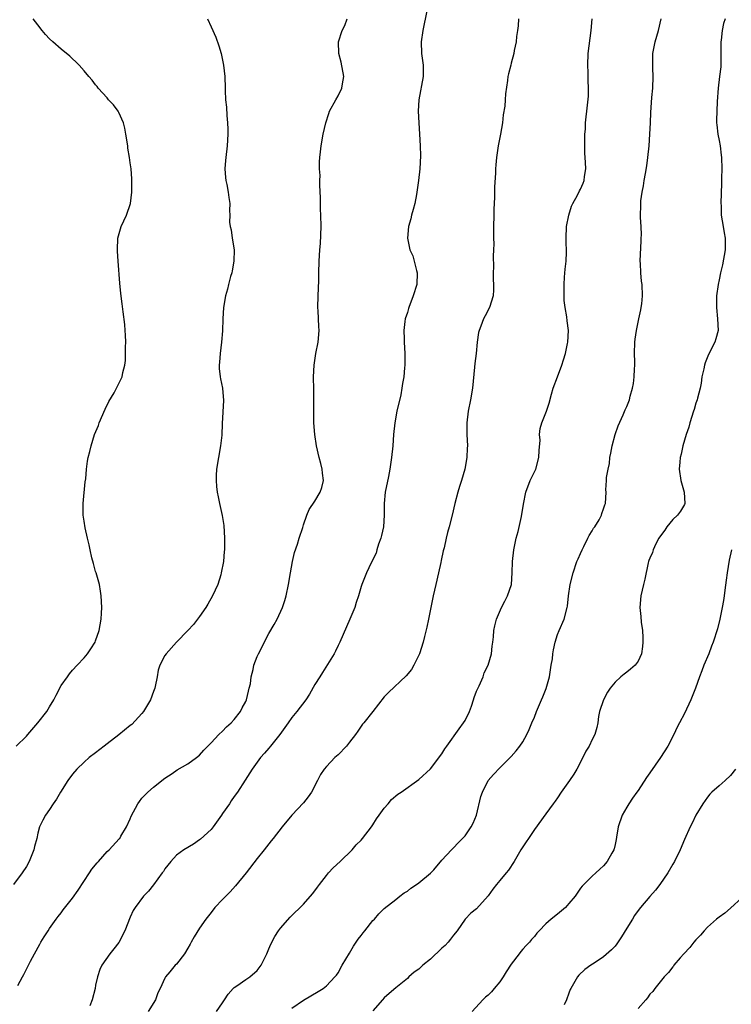
# Model space of a CAD drawing. Units: inches. Extents: x 2505289 to 2508000, y 1515000 to 1518000.
# Drawn here: x 2505792 to 2505915, y 1516808 to 1516979 of the extents above; entities that cross this region are included whole.
import ezdxf

# ---------------------------------------------------------------- set-up
doc = ezdxf.new("R2010")
doc.units = ezdxf.units.IN
doc.header["$MEASUREMENT"] = 0
doc.layers.add('LD25051515_10ft', color=72, linetype='Continuous')

msp = doc.modelspace()

# ---------------------------------------------------------------- linework, layer by layer
at = {"layer": 'LD25051515_10ft'}
for points, elevation in [([(2505862.38, 1516980.38), (2505861.69, 1516977), (2505861.41, 1516975), (2505861.46, 1516973), (2505861.71, 1516971), (2505861.73, 1516970.27), (2505861.73, 1516969), (2505860.98, 1516965), (2505860.89, 1516963), (2505860.99, 1516960.99), (2505861.12, 1516959), (2505861.22, 1516957), (2505861.25, 1516955.25), (2505861.15, 1516953), (2505860.95, 1516951), (2505860.67, 1516949), (2505860.57, 1516948.57), (2505860.27, 1516947), (2505859.98, 1516945.98), (2505859.74, 1516945), (2505859.62, 1516944.38), (2505859.22, 1516943), (2505859.02, 1516941), (2505859.45, 1516939), (2505859.96, 1516937.96), (2505860.59, 1516935.41), (2505860.72, 1516935), (2505860.65, 1516933), (2505860.01, 1516931), (2505859.23, 1516929), (2505859.19, 1516928.81), (2505859, 1516928.14), (2505858.64, 1516927), (2505858.57, 1516926.57), (2505858.38, 1516925), (2505858.42, 1516923.58), (2505858.42, 1516923), (2505858.57, 1516921), (2505858.56, 1516919), (2505858.53, 1516918.53), (2505858.37, 1516917), (2505858.16, 1516915.84), (2505858.07, 1516915), (2505857.85, 1516913.85), (2505857.2, 1516911), (2505856.82, 1516909), (2505856.62, 1516907), (2505856.46, 1516905), (2505856.25, 1516903), (2505855.96, 1516901), (2505855.72, 1516899.72), (2505855.18, 1516897), (2505854.96, 1516895), (2505854.96, 1516893), (2505854.85, 1516891), (2505854.54, 1516889.46), (2505854.4, 1516889), (2505853.99, 1516887.99), (2505853.7, 1516887), (2505853.57, 1516886.43), (2505852.75, 1516884.75), (2505851.95, 1516883), (2505851.12, 1516881), (2505851, 1516880.66), (2505850.52, 1516879), (2505850.14, 1516877.86), (2505849.89, 1516877), (2505849.04, 1516875), (2505847.3, 1516871), (2505847, 1516870.4), (2505846.57, 1516869.43), (2505846.33, 1516869), (2505844.28, 1516865.72), (2505843.81, 1516865), (2505843, 1516863.65), (2505842.03, 1516861.97), (2505841.39, 1516861), (2505839.88, 1516859), (2505839, 1516857.96), (2505838.35, 1516857), (2505836.88, 1516855), (2505835.27, 1516853), (2505835, 1516852.64), (2505834.25, 1516851.75), (2505833.56, 1516851), (2505833, 1516850.19), (2505832.12, 1516849), (2505830.92, 1516847.08), (2505829.56, 1516845), (2505829, 1516844.26), (2505828.49, 1516843.51), (2505828.17, 1516843), (2505827, 1516841.32), (2505826.79, 1516841), (2505825.36, 1516839), (2505825, 1516838.55), (2505823.16, 1516836.84), (2505823, 1516836.72), (2505821.98, 1516836.02), (2505820.29, 1516835), (2505819, 1516834.11), (2505818.03, 1516833), (2505817, 1516831.74), (2505816.73, 1516831.27), (2505816.54, 1516831), (2505815.04, 1516828.96), (2505814.14, 1516827.86), (2505813.3, 1516827), (2505811.82, 1516825), (2505811.5, 1516824.5), (2505811, 1516823.32), (2505810.08, 1516821), (2505809.02, 1516818.98), (2505808.17, 1516817.83), (2505807.46, 1516817), (2505806.06, 1516815), (2505805.7, 1516814.3), (2505805.35, 1516813), (2505805, 1516811.56), (2505804.89, 1516811), (2505804.42, 1516809), (2505803.99, 1516807.99)], 7710), ([(2505824.35, 1516979), (2505825, 1516977.63), (2505825.81, 1516975.81), (2505826.35, 1516974.35), (2505826.75, 1516973), (2505827.16, 1516971), (2505827.37, 1516969), (2505827.43, 1516967), (2505827.43, 1516966.57), (2505827.51, 1516965), (2505827.68, 1516963.68), (2505827.72, 1516962.28), (2505827.85, 1516961), (2505827.89, 1516959.89), (2505827.89, 1516959), (2505827.77, 1516957), (2505827.53, 1516955), (2505827.51, 1516954.49), (2505827.39, 1516953), (2505827.49, 1516951.49), (2505827.54, 1516951), (2505827.7, 1516950.3), (2505827.93, 1516949), (2505828.05, 1516948.05), (2505828.23, 1516947), (2505828.2, 1516945.8), (2505828.23, 1516945), (2505828.2, 1516943.8), (2505828.3, 1516943), (2505828.47, 1516942.47), (2505828.65, 1516941), (2505828.98, 1516939), (2505828.96, 1516937), (2505828.65, 1516935.35), (2505828.58, 1516935), (2505828.39, 1516934.39), (2505828.02, 1516933), (2505827.84, 1516932.16), (2505827.51, 1516931), (2505827.16, 1516929), (2505827.02, 1516927), (2505826.97, 1516924.97), (2505826.82, 1516923), (2505826.55, 1516921), (2505826.47, 1516919.53), (2505826.4, 1516919), (2505826.42, 1516918.42), (2505826.59, 1516917), (2505826.65, 1516916.65), (2505826.96, 1516915), (2505827.13, 1516912.87), (2505826.9, 1516908.9), (2505826.84, 1516906.84), (2505826.63, 1516905), (2505826.26, 1516903), (2505825.95, 1516901), (2505825.89, 1516899.89), (2505825.88, 1516899), (2505825.96, 1516897.96), (2505826.06, 1516897), (2505826.21, 1516896.21), (2505826.45, 1516895), (2505826.92, 1516892.92), (2505827.19, 1516891.19), (2505827.33, 1516889), (2505827.34, 1516887.34), (2505827.32, 1516887), (2505827.29, 1516886.71), (2505827.16, 1516885), (2505826.77, 1516883), (2505826.68, 1516882.68), (2505826.15, 1516881), (2505825.26, 1516879), (2505824.44, 1516877.56), (2505824.08, 1516877), (2505823, 1516875.46), (2505821.94, 1516874.06), (2505820.96, 1516873), (2505819, 1516870.98), (2505817.21, 1516869), (2505817, 1516868.71), (2505816.14, 1516867), (2505815.85, 1516866.15), (2505815.65, 1516865), (2505815.31, 1516863.31), (2505815.23, 1516863), (2505815, 1516862.43), (2505814.48, 1516861), (2505813.29, 1516859), (2505813, 1516858.64), (2505811.25, 1516856.75), (2505811, 1516856.53), (2505809, 1516854.92), (2505807, 1516853.36), (2505806.48, 1516853), (2505805, 1516851.83), (2505803.88, 1516851), (2505803, 1516850.23), (2505801.77, 1516849), (2505801, 1516848.11), (2505800.17, 1516847), (2505798.91, 1516845), (2505798.21, 1516843.79), (2505797.66, 1516843), (2505797, 1516841.98), (2505796.31, 1516841), (2505795.84, 1516840.16), (2505795.3, 1516839), (2505795, 1516837.89), (2505794.8, 1516837), (2505794.42, 1516835.58), (2505794.32, 1516835), (2505793.51, 1516833), (2505793, 1516832.15), (2505792.26, 1516831), (2505790.77, 1516829)], 7730), ([(2505791.26, 1516853), (2505793, 1516854.73), (2505793.25, 1516855), (2505794.99, 1516857), (2505796.54, 1516859), (2505797, 1516859.82), (2505797.74, 1516861), (2505798.18, 1516861.82), (2505799, 1516863.46), (2505800.12, 1516865), (2505800.47, 1516865.53), (2505801, 1516866.14), (2505801.81, 1516867), (2505803, 1516868.31), (2505803.58, 1516869), (2505804.16, 1516869.84), (2505804.91, 1516871), (2505805, 1516871.22), (2505805.61, 1516873), (2505805.98, 1516875), (2505806.04, 1516876.04), (2505806.08, 1516877), (2505805.96, 1516879), (2505805.83, 1516879.83), (2505805.65, 1516881), (2505805.09, 1516883), (2505805, 1516883.27), (2505804.65, 1516884.65), (2505804.37, 1516885.63), (2505804.05, 1516887), (2505803.88, 1516887.88), (2505803.59, 1516889), (2505803.17, 1516890.83), (2505803, 1516891.94), (2505802.86, 1516893), (2505802.86, 1516895), (2505803.21, 1516898.79), (2505803.28, 1516899.28), (2505803.41, 1516901), (2505803.61, 1516902.39), (2505803.72, 1516903), (2505803.99, 1516904.01), (2505804.21, 1516905), (2505804.83, 1516907), (2505805.47, 1516908.53), (2505805.62, 1516909), (2505806.63, 1516911.37), (2505807.29, 1516912.71), (2505808.19, 1516914.19), (2505808.64, 1516915), (2505809.61, 1516917), (2505809.72, 1516917.72), (2505810.05, 1516919), (2505810.17, 1516919.83), (2505810.19, 1516922.19), (2505810.22, 1516923), (2505810.18, 1516924.18), (2505810.13, 1516925), (2505810.04, 1516926.04), (2505809.75, 1516928.25), (2505809.62, 1516929.62), (2505809.39, 1516931.39), (2505809.19, 1516933.19), (2505808.93, 1516937), (2505808.78, 1516938.78), (2505808.78, 1516939), (2505808.87, 1516941), (2505809.45, 1516943), (2505810.32, 1516945), (2505811.02, 1516947), (2505811.29, 1516949), (2505811.29, 1516951.29), (2505811.15, 1516953), (2505811, 1516954.05), (2505810.86, 1516955), (2505810.59, 1516956.59), (2505810.55, 1516957), (2505810.24, 1516959), (2505810.05, 1516960.05), (2505809.8, 1516961), (2505809, 1516962.78), (2505808.88, 1516963), (2505808.11, 1516964.11), (2505807.25, 1516965), (2505807, 1516965.3), (2505805.43, 1516967), (2505805.26, 1516967.26), (2505805, 1516967.57), (2505804.38, 1516968.38), (2505803.83, 1516969), (2505803, 1516970.03), (2505802.14, 1516971), (2505801.58, 1516971.58), (2505801, 1516972.09), (2505800.53, 1516972.53), (2505799, 1516973.78), (2505797.57, 1516975), (2505797, 1516975.53), (2505796.31, 1516976.31), (2505795.72, 1516977), (2505795, 1516977.96), (2505794.18, 1516979)], 7740), ([(2505791.52, 1516811.52), (2505792.32, 1516813), (2505792.58, 1516813.42), (2505793.74, 1516815.74), (2505794.41, 1516817), (2505795.35, 1516818.65), (2505795.52, 1516819), (2505796.08, 1516819.92), (2505796.75, 1516821), (2505797, 1516821.38), (2505798.16, 1516823), (2505798.52, 1516823.48), (2505799, 1516824.12), (2505799.4, 1516824.6), (2505801, 1516826.65), (2505801.96, 1516828.04), (2505803.95, 1516831), (2505804.36, 1516831.64), (2505805.24, 1516832.76), (2505805.5, 1516833), (2505807, 1516834.71), (2505807.34, 1516835), (2505809.1, 1516836.9), (2505809.17, 1516837), (2505809.39, 1516837.39), (2505810.35, 1516839), (2505811, 1516840.4), (2505811.17, 1516840.83), (2505812.3, 1516843), (2505812.59, 1516843.41), (2505813, 1516843.95), (2505813.5, 1516844.5), (2505814.03, 1516845), (2505815, 1516845.87), (2505817, 1516847.41), (2505818.25, 1516848.25), (2505819.13, 1516848.87), (2505821, 1516849.94), (2505822.48, 1516851), (2505823, 1516851.4), (2505823.72, 1516852.28), (2505825, 1516853.53), (2505826.37, 1516855), (2505827, 1516855.56), (2505827.68, 1516856.32), (2505828.47, 1516857), (2505829, 1516857.61), (2505830.1, 1516859), (2505830.38, 1516859.62), (2505831, 1516860.71), (2505831.13, 1516861), (2505831.49, 1516862.51), (2505831.62, 1516863), (2505831.8, 1516863.8), (2505831.96, 1516865), (2505832.28, 1516866.28), (2505832.39, 1516867), (2505833, 1516868.54), (2505833.19, 1516869), (2505835, 1516872.48), (2505835.94, 1516874.06), (2505836.43, 1516875), (2505837.37, 1516877), (2505837.79, 1516878.21), (2505838, 1516879), (2505838.42, 1516881), (2505838.75, 1516883), (2505839.11, 1516885), (2505839.46, 1516886.54), (2505839.97, 1516887.97), (2505840.27, 1516889), (2505840.87, 1516890.87), (2505841, 1516891.34), (2505841.58, 1516893), (2505842, 1516894), (2505843, 1516895.43), (2505843.91, 1516897), (2505844.18, 1516897.82), (2505844.47, 1516899), (2505844.29, 1516900.29), (2505844.25, 1516901), (2505844.02, 1516901.98), (2505843.72, 1516903), (2505843.26, 1516905), (2505842.96, 1516906.96), (2505842.8, 1516909), (2505842.78, 1516910.78), (2505842.77, 1516911.23), (2505842.82, 1516913), (2505842.81, 1516914.81), (2505842.76, 1516917), (2505842.86, 1516919), (2505843.17, 1516921), (2505843.55, 1516923), (2505843.72, 1516925), (2505843.68, 1516925.68), (2505843.57, 1516928.43), (2505843.52, 1516929), (2505843.54, 1516931), (2505843.66, 1516933.66), (2505843.68, 1516935), (2505843.74, 1516937), (2505843.85, 1516939), (2505843.94, 1516940.06), (2505844.06, 1516943), (2505844.02, 1516945), (2505843.95, 1516946.05), (2505843.93, 1516947), (2505843.97, 1516947.97), (2505843.81, 1516950.19), (2505843.86, 1516951), (2505843.89, 1516951.89), (2505843.79, 1516953), (2505843.76, 1516954.24), (2505843.81, 1516955), (2505843.95, 1516955.95), (2505844.05, 1516957), (2505844.44, 1516959), (2505844.89, 1516961), (2505845.42, 1516962.58), (2505845.54, 1516963), (2505846.61, 1516965), (2505847, 1516965.66), (2505847.65, 1516967), (2505847.74, 1516967.74), (2505847.98, 1516969), (2505847.52, 1516971.52), (2505847.12, 1516973), (2505847.1, 1516975), (2505847.72, 1516977), (2505848.14, 1516977.86), (2505848.6, 1516979)], 7720), ([(2505878.27, 1516979), (2505878.2, 1516977.8), (2505878.1, 1516977), (2505877.93, 1516975.93), (2505877.84, 1516975), (2505877.53, 1516973.53), (2505877.45, 1516973), (2505877, 1516971.32), (2505876.9, 1516971), (2505876.51, 1516969.49), (2505876.4, 1516969), (2505876.34, 1516968.34), (2505876, 1516966), (2505875.97, 1516965), (2505875.89, 1516963.89), (2505875.62, 1516962.38), (2505875.46, 1516961), (2505875.11, 1516959), (2505874.73, 1516957), (2505874.43, 1516955), (2505874.31, 1516953.69), (2505874.27, 1516953), (2505874.25, 1516952.25), (2505874.12, 1516949.88), (2505874.08, 1516948.08), (2505873.99, 1516946.01), (2505873.93, 1516941.93), (2505873.93, 1516941), (2505873.97, 1516940.03), (2505873.94, 1516939), (2505873.87, 1516937.87), (2505873.95, 1516936.05), (2505873.88, 1516935), (2505873.87, 1516933.87), (2505873.95, 1516933), (2505873.93, 1516932.07), (2505873.86, 1516931), (2505873.24, 1516929), (2505872.46, 1516927.54), (2505872.2, 1516927), (2505871.75, 1516925.75), (2505871.42, 1516925), (2505871.33, 1516924.67), (2505871.09, 1516923), (2505870.9, 1516921), (2505870.69, 1516919.31), (2505870.64, 1516918.64), (2505870.26, 1516915), (2505869.94, 1516913), (2505869.56, 1516911), (2505869.33, 1516909), (2505869.33, 1516907), (2505869.39, 1516905), (2505869.37, 1516904.63), (2505869.29, 1516903), (2505868.96, 1516901), (2505868.38, 1516899), (2505868.02, 1516897.98), (2505867.72, 1516897), (2505867.2, 1516895), (2505866.76, 1516893), (2505866.26, 1516891), (2505865.97, 1516890.03), (2505865.71, 1516889), (2505865.36, 1516887.36), (2505865.19, 1516886.81), (2505864.87, 1516885.13), (2505864.82, 1516884.82), (2505864.42, 1516883), (2505863.92, 1516881), (2505863.45, 1516879), (2505862.69, 1516875), (2505862.38, 1516873.62), (2505861.97, 1516871.97), (2505861.71, 1516871), (2505861.1, 1516869), (2505861, 1516868.73), (2505860.13, 1516867), (2505859.72, 1516866.28), (2505858.81, 1516865.19), (2505855.72, 1516862.28), (2505855, 1516861.51), (2505853, 1516859), (2505851.45, 1516857), (2505851.24, 1516856.76), (2505850.41, 1516855.59), (2505850.04, 1516855), (2505849, 1516853.64), (2505848.47, 1516853), (2505847, 1516851.48), (2505846.46, 1516851), (2505845, 1516849.48), (2505844.59, 1516849), (2505843.94, 1516848.06), (2505843.43, 1516847), (2505842.37, 1516845), (2505841.81, 1516844.19), (2505841, 1516843.15), (2505839.01, 1516841), (2505837.3, 1516839), (2505835.74, 1516837), (2505835.43, 1516836.57), (2505835, 1516836.05), (2505834.21, 1516835), (2505833, 1516833.51), (2505831.06, 1516831), (2505829.25, 1516828.75), (2505828.29, 1516827.71), (2505827.53, 1516827), (2505827, 1516826.4), (2505825.62, 1516825), (2505825, 1516824.17), (2505824.09, 1516823), (2505823, 1516821.42), (2505822.04, 1516819.96), (2505821.57, 1516819), (2505821.35, 1516818.65), (2505821, 1516817.97), (2505820.4, 1516817), (2505819, 1516815.21), (2505818.8, 1516815), (2505817.87, 1516813.87), (2505817.13, 1516813), (2505817, 1516812.77), (2505816.17, 1516811), (2505815.77, 1516810.23), (2505815.36, 1516809), (2505814.09, 1516807)], 7700), ([(2505825.94, 1516807), (2505827, 1516808.5), (2505827.33, 1516809), (2505827.98, 1516810.02), (2505828.84, 1516811), (2505829, 1516811.17), (2505829.47, 1516811.47), (2505831, 1516812.55), (2505831.71, 1516813), (2505833, 1516814.09), (2505833.68, 1516815), (2505834.64, 1516817), (2505835, 1516817.86), (2505835.33, 1516818.67), (2505836.02, 1516819.98), (2505836.67, 1516821), (2505837, 1516821.46), (2505838.68, 1516823.32), (2505841, 1516825.58), (2505842.59, 1516827.41), (2505843, 1516827.9), (2505843.46, 1516828.54), (2505843.78, 1516829), (2505845, 1516830.56), (2505845.35, 1516831), (2505846.12, 1516831.88), (2505847.34, 1516833), (2505849.45, 1516835), (2505850.15, 1516835.85), (2505851, 1516836.71), (2505851.25, 1516837), (2505852.77, 1516839), (2505853, 1516839.33), (2505853.63, 1516840.37), (2505854.14, 1516841), (2505855, 1516842.24), (2505855.68, 1516843), (2505856.26, 1516843.74), (2505857.35, 1516844.66), (2505857.91, 1516845), (2505861, 1516847.19), (2505863, 1516849.04), (2505865, 1516851.67), (2505865.51, 1516852.49), (2505865.84, 1516853), (2505868, 1516856), (2505868.74, 1516857), (2505869, 1516857.44), (2505869.75, 1516859), (2505870.1, 1516859.9), (2505870.48, 1516861), (2505870.6, 1516861.4), (2505871, 1516862.5), (2505871.14, 1516862.86), (2505871.42, 1516863.42), (2505872.11, 1516865), (2505872.33, 1516865.67), (2505873.01, 1516867), (2505873.56, 1516869), (2505873.71, 1516870.29), (2505873.81, 1516871), (2505873.9, 1516871.9), (2505874, 1516873), (2505874.16, 1516873.84), (2505874.45, 1516875), (2505875.33, 1516877), (2505875.9, 1516878.1), (2505876.34, 1516879), (2505877.02, 1516881), (2505877.18, 1516883), (2505877.23, 1516885), (2505877.44, 1516887), (2505877.86, 1516889), (2505878.18, 1516890.18), (2505878.79, 1516892.79), (2505879.1, 1516894.9), (2505879.51, 1516897), (2505880.3, 1516899), (2505881.26, 1516901), (2505881.8, 1516903), (2505881.81, 1516904.19), (2505882, 1516906), (2505881.91, 1516907), (2505882, 1516908), (2505882.3, 1516909), (2505883.09, 1516911), (2505883.56, 1516912.44), (2505883.98, 1516913.98), (2505884.28, 1516915), (2505885.01, 1516917), (2505885.77, 1516919), (2505886.05, 1516919.95), (2505886.41, 1516921), (2505886.76, 1516922.76), (2505886.8, 1516923), (2505886.9, 1516925), (2505886.69, 1516926.69), (2505886.65, 1516927.35), (2505886.35, 1516929), (2505886.18, 1516930.18), (2505886.14, 1516932.14), (2505886.16, 1516933), (2505886.25, 1516934.25), (2505886.35, 1516935.65), (2505886.49, 1516937), (2505886.56, 1516938.56), (2505886.53, 1516940.53), (2505886.51, 1516941), (2505886.59, 1516943), (2505886.96, 1516945), (2505887.45, 1516946.55), (2505887.64, 1516947), (2505888.47, 1516948.47), (2505888.82, 1516949.18), (2505889, 1516949.48), (2505889.46, 1516950.54), (2505889.64, 1516951), (2505889.7, 1516951.7), (2505889.89, 1516953), (2505889.87, 1516954.13), (2505889.79, 1516955), (2505889.76, 1516955.76), (2505889.73, 1516957), (2505889.73, 1516958.27), (2505889.77, 1516959), (2505889.87, 1516959.87), (2505889.88, 1516961), (2505889.96, 1516962.04), (2505890.08, 1516963), (2505890.36, 1516965.64), (2505890.38, 1516967), (2505890.31, 1516968.31), (2505890.3, 1516969.7), (2505890.25, 1516971), (2505890.35, 1516973), (2505890.86, 1516977), (2505891.01, 1516979.01)], 7690), ([(2505839, 1516807.56), (2505841, 1516808.98), (2505842.27, 1516809.73), (2505843.55, 1516810.45), (2505844.41, 1516811), (2505845, 1516811.42), (2505846.45, 1516813), (2505846.7, 1516813.3), (2505847, 1516813.7), (2505847.72, 1516815), (2505849, 1516817.13), (2505849.67, 1516818.33), (2505850.16, 1516819), (2505850.46, 1516819.54), (2505851, 1516820.18), (2505851.35, 1516820.65), (2505851.65, 1516821), (2505853, 1516822.74), (2505853.28, 1516823), (2505854.08, 1516823.92), (2505855, 1516824.83), (2505857, 1516826.39), (2505857.71, 1516827), (2505858.44, 1516827.56), (2505859, 1516827.87), (2505859.62, 1516828.38), (2505860.57, 1516829), (2505861, 1516829.31), (2505863, 1516830.94), (2505863.57, 1516831.57), (2505865, 1516833.23), (2505866.62, 1516835), (2505866.81, 1516835.19), (2505867, 1516835.34), (2505867.8, 1516836.2), (2505869, 1516837.45), (2505870.07, 1516839), (2505870.38, 1516839.62), (2505870.98, 1516841), (2505871.75, 1516844.25), (2505871.99, 1516845), (2505872.99, 1516847), (2505873.93, 1516848.07), (2505875, 1516849.22), (2505877, 1516851.2), (2505877.83, 1516852.17), (2505878.5, 1516853), (2505879, 1516853.71), (2505879.7, 1516855), (2505880.11, 1516855.89), (2505880.56, 1516857), (2505881, 1516858), (2505881.37, 1516859), (2505882.24, 1516861), (2505882.45, 1516861.55), (2505883.06, 1516862.94), (2505883.62, 1516865), (2505883.77, 1516866.23), (2505883.94, 1516867), (2505884.12, 1516868.12), (2505884.21, 1516869), (2505884.33, 1516869.67), (2505884.6, 1516871), (2505885, 1516872.31), (2505885.27, 1516873), (2505886.15, 1516875), (2505886.69, 1516877), (2505886.74, 1516877.26), (2505886.94, 1516879), (2505887.23, 1516881), (2505887.7, 1516883), (2505888.38, 1516885), (2505888.57, 1516885.43), (2505889, 1516886.35), (2505889.28, 1516887), (2505889.59, 1516887.59), (2505890.29, 1516889), (2505890.51, 1516889.49), (2505891, 1516890.28), (2505891.26, 1516890.74), (2505891.47, 1516891), (2505892.21, 1516892.21), (2505892.64, 1516893), (2505892.71, 1516893.29), (2505893, 1516894.11), (2505893.21, 1516894.79), (2505893.3, 1516895), (2505893.43, 1516897), (2505893.41, 1516897.41), (2505893.51, 1516899), (2505893.52, 1516899.52), (2505893.78, 1516901), (2505894.03, 1516901.97), (2505894.1, 1516903), (2505894.27, 1516903.73), (2505894.47, 1516905), (2505894.99, 1516907), (2505895.51, 1516908.49), (2505896.4, 1516910.4), (2505896.74, 1516911.26), (2505897, 1516911.86), (2505897.46, 1516913), (2505897.61, 1516913.61), (2505898.01, 1516915), (2505898.19, 1516915.81), (2505898.31, 1516917), (2505898.33, 1516918.33), (2505898.4, 1516919), (2505898.43, 1516919.57), (2505898.37, 1516921), (2505898.43, 1516923), (2505898.49, 1516923.51), (2505898.7, 1516925), (2505899.11, 1516927), (2505899.42, 1516928.58), (2505899.52, 1516929), (2505899.61, 1516929.61), (2505899.75, 1516931), (2505899.67, 1516933), (2505899.57, 1516933.57), (2505899.42, 1516935), (2505899.36, 1516936.64), (2505899.32, 1516937), (2505899.48, 1516940.52), (2505899.53, 1516941), (2505899.56, 1516941.56), (2505899.5, 1516943), (2505899.4, 1516944.61), (2505899.42, 1516947), (2505899.46, 1516947.46), (2505899.68, 1516949), (2505899.92, 1516950.08), (2505900.04, 1516951), (2505900.23, 1516952.23), (2505900.48, 1516953.52), (2505900.68, 1516955), (2505900.88, 1516957), (2505901.02, 1516959.02), (2505901.14, 1516961), (2505901.2, 1516962.79), (2505901.36, 1516965.36), (2505901.5, 1516967), (2505901.58, 1516969), (2505901.53, 1516970.47), (2505901.53, 1516971), (2505901.55, 1516971.55), (2505901.54, 1516973), (2505901.9, 1516975), (2505902.49, 1516977), (2505902.97, 1516979)], 7680), ([(2505914.05, 1516979), (2505913.78, 1516978.22), (2505913.51, 1516977), (2505913.34, 1516975.34), (2505913.29, 1516975), (2505913.3, 1516973), (2505913.29, 1516971), (2505913.28, 1516970.72), (2505913.09, 1516969), (2505912.83, 1516967), (2505912.67, 1516964.67), (2505912.6, 1516963), (2505912.56, 1516961.44), (2505912.57, 1516961), (2505912.63, 1516960.63), (2505912.78, 1516959), (2505913, 1516957.92), (2505913.16, 1516957), (2505913.38, 1516955.38), (2505913.42, 1516955), (2505913.46, 1516953), (2505913.43, 1516951.43), (2505913.44, 1516950.56), (2505913.32, 1516947), (2505913.34, 1516946.66), (2505913.37, 1516945), (2505913.69, 1516943), (2505913.91, 1516941.91), (2505914.06, 1516941), (2505914.05, 1516939.95), (2505914.08, 1516939), (2505913.6, 1516936.4), (2505913.23, 1516935), (2505913, 1516933.78), (2505912.83, 1516933), (2505912.57, 1516931), (2505912.54, 1516929), (2505912.74, 1516927), (2505912.82, 1516925), (2505912.45, 1516923.55), (2505912.28, 1516923), (2505911.18, 1516920.82), (2505910.6, 1516919.4), (2505910.47, 1516919), (2505910.34, 1516918.34), (2505910.04, 1516917), (2505909.87, 1516915.87), (2505909.71, 1516915), (2505909.29, 1516913.29), (2505909.21, 1516913), (2505909, 1516912.43), (2505908.66, 1516911.34), (2505908.58, 1516911), (2505907.93, 1516909), (2505907.74, 1516908.26), (2505907.29, 1516907), (2505906.72, 1516905), (2505906.43, 1516903.57), (2505906.27, 1516903), (2505906.18, 1516902.18), (2505906.08, 1516901), (2505906.35, 1516899), (2505906.96, 1516897), (2505907.07, 1516895), (2505907, 1516894.86), (2505906.3, 1516893.7), (2505905.78, 1516893), (2505905, 1516892.26), (2505903.93, 1516891), (2505903.58, 1516890.42), (2505903, 1516889.64), (2505902.59, 1516889), (2505902.05, 1516888.05), (2505901.56, 1516887), (2505901.45, 1516886.55), (2505901, 1516885.54), (2505900.86, 1516885.14), (2505900.8, 1516885), (2505900.73, 1516884.73), (2505900.11, 1516881.89), (2505899.89, 1516881), (2505899.45, 1516879), (2505899.28, 1516877), (2505899.46, 1516875.46), (2505899.51, 1516874.49), (2505899.74, 1516873), (2505899.8, 1516871.8), (2505899.82, 1516871), (2505899.76, 1516870.24), (2505899.57, 1516869), (2505899, 1516867.69), (2505898.47, 1516867), (2505897.68, 1516866.32), (2505897, 1516865.77), (2505896.53, 1516865.47), (2505895.99, 1516865), (2505895, 1516864.09), (2505894.11, 1516863), (2505893.68, 1516862.32), (2505892.98, 1516861.02), (2505892.31, 1516859), (2505892.13, 1516858.13), (2505891.97, 1516857), (2505891.8, 1516856.2), (2505891.5, 1516855), (2505891, 1516854.11), (2505890.5, 1516853), (2505889.92, 1516852.08), (2505889.42, 1516851), (2505888.36, 1516849), (2505887.86, 1516848.14), (2505887.09, 1516847), (2505885.67, 1516845), (2505885, 1516844.01), (2505884.58, 1516843.42), (2505884.26, 1516843), (2505883, 1516841.24), (2505881, 1516838.53), (2505879.98, 1516837), (2505879.6, 1516836.4), (2505878.68, 1516835), (2505877.49, 1516833), (2505876.5, 1516831.5), (2505876.13, 1516831), (2505875, 1516829.71), (2505874.47, 1516829), (2505873.82, 1516828.18), (2505872.98, 1516827.02), (2505871, 1516824.81), (2505869.99, 1516824.01), (2505869.04, 1516823), (2505867.63, 1516821), (2505867, 1516820.23), (2505866.47, 1516819.53), (2505866.09, 1516819), (2505865.55, 1516818.45), (2505865, 1516818), (2505863, 1516816.07), (2505861.67, 1516815), (2505861, 1516814.33), (2505860.2, 1516813.8), (2505859.26, 1516813), (2505859, 1516812.74), (2505857, 1516811.11), (2505855.86, 1516810.14), (2505855, 1516809.35), (2505854.72, 1516809), (2505853, 1516807.13)], 7670), ([(2505915.15, 1516887), (2505914.77, 1516885.23), (2505914.4, 1516883), (2505914.25, 1516881.75), (2505913.98, 1516879.98), (2505913.89, 1516879), (2505913.79, 1516878.21), (2505913.55, 1516877), (2505913.12, 1516875), (2505912.7, 1516873.3), (2505911.97, 1516871), (2505911.67, 1516870.33), (2505911.21, 1516869), (2505910.36, 1516867), (2505910.03, 1516866.03), (2505909.58, 1516865), (2505908.89, 1516863), (2505908.08, 1516861), (2505907, 1516858.62), (2505906.17, 1516857), (2505905.75, 1516856.25), (2505905.16, 1516855), (2505904.11, 1516853), (2505902.87, 1516851), (2505901, 1516848.36), (2505900.43, 1516847.57), (2505899, 1516845.32), (2505898.78, 1516845), (2505898.03, 1516843.97), (2505897.37, 1516843), (2505897, 1516842.39), (2505896.21, 1516841), (2505895.54, 1516839), (2505895.23, 1516837.23), (2505895.17, 1516836.83), (2505895, 1516835.93), (2505894.83, 1516835.17), (2505894.76, 1516835), (2505894.43, 1516834.43), (2505893.64, 1516833), (2505893, 1516832.25), (2505892.34, 1516831.66), (2505891.64, 1516831), (2505891, 1516830.44), (2505889.28, 1516828.72), (2505889, 1516828.38), (2505888.09, 1516827), (2505887, 1516825.7), (2505886.38, 1516825), (2505885, 1516823.87), (2505883.89, 1516823), (2505883, 1516822.18), (2505881.83, 1516821), (2505881.44, 1516820.56), (2505881, 1516819.98), (2505880.52, 1516819.48), (2505880.16, 1516819), (2505879.57, 1516818.43), (2505879, 1516817.77), (2505878.63, 1516817.37), (2505878.39, 1516817), (2505877, 1516815.2), (2505876.12, 1516813.88), (2505875.58, 1516813), (2505875, 1516812.15), (2505874.06, 1516811), (2505873.57, 1516810.43), (2505873, 1516809.82), (2505872.54, 1516809.46), (2505872.07, 1516809), (2505870.24, 1516807)], 7660), ([(2505915.84, 1516849), (2505915, 1516847.92), (2505914.08, 1516847), (2505913, 1516846.12), (2505911.73, 1516845), (2505911.37, 1516844.63), (2505911, 1516844.16), (2505910.17, 1516843), (2505909, 1516841), (2505908.36, 1516839.64), (2505908, 1516839), (2505907, 1516836.83), (2505906.26, 1516835), (2505905.29, 1516833), (2505905, 1516832.55), (2505904.13, 1516831), (2505902.74, 1516829), (2505901.97, 1516828.03), (2505901, 1516826.93), (2505899.39, 1516825), (2505899, 1516824.51), (2505898.36, 1516823.64), (2505897.98, 1516823), (2505897, 1516821.44), (2505896.08, 1516819.92), (2505895.3, 1516818.7), (2505895, 1516818.34), (2505894.34, 1516817.66), (2505893, 1516816.46), (2505891.37, 1516815.37), (2505890.79, 1516815), (2505889.76, 1516814.25), (2505888.73, 1516813.27), (2505888.48, 1516813), (2505887.81, 1516811.81), (2505887.31, 1516811), (2505887.2, 1516810.8), (2505887, 1516810.15), (2505886.59, 1516809), (2505886.14, 1516808.14)], 7650), ([(2505917, 1516826.73), (2505915, 1516824.91), (2505913.97, 1516824.03), (2505913, 1516823.35), (2505912.58, 1516823), (2505911, 1516821.6), (2505910.43, 1516821), (2505909.78, 1516820.22), (2505909, 1516819.4), (2505908.65, 1516819), (2505907.92, 1516818.08), (2505906.9, 1516817), (2505906.28, 1516816.28), (2505905.19, 1516815), (2505905.12, 1516814.88), (2505905, 1516814.74), (2505904.24, 1516813.76), (2505903.48, 1516813), (2505903, 1516812.41), (2505901.88, 1516811), (2505901.52, 1516810.48), (2505901, 1516809.98), (2505900.61, 1516809.39), (2505900.3, 1516809), (2505899, 1516807.52)], 7640)]:
    msp.add_lwpolyline(points, dxfattribs=dict(at, elevation=elevation))

doc.saveas('drawing.dxf')
